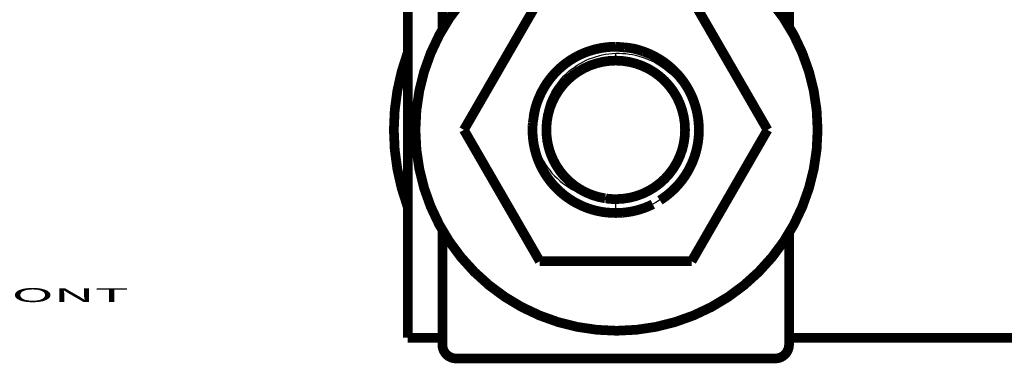
# Model space of a CAD drawing. Extents: x 10 to 590, y 7 to 405.
# Drawn here: x 53 to 124, y 97 to 122 of the extents above; entities that cross this region are included whole.
import ezdxf

# ---------------------------------------------------------------- set-up
doc = ezdxf.new("R2010")
doc.units = 0
doc.header["$MEASUREMENT"] = 0
doc.layers.add('1', color=7, linetype='CONTINUOUS')
doc.layers.add('2', color=7, linetype='CONTINUOUS')
doc.styles.get("Standard").update_dxf_attribs({"font": 'monotxt.shx'})

msp = doc.modelspace()

# ---------------------------------------------------------------- linework, layer by layer
at = {"layer": '2', "color": 3, "linetype": 'CONTINUOUS'}
for p, q in [((95.610948, 119.26425), (95.610948, 119.79152)), ((95.610948, 108.26425), (95.610948, 109.26425))]:
    msp.add_line(p, q, dxfattribs=at)
at = {"layer": '2', "color": 40, "linetype": 'CONTINUOUS', "const_width": 0.7}
for points in [[(83.110948, 132.76425), (83.110948, 121.50987)], [(108.11095, 121.71366), (108.11095, 132.76425)], [(80.610948, 99.264248), (80.610948, 129.26425)], [(84.660947, 114.26425), (90.135948, 123.74723)], [(101.08595, 123.74723), (106.56095, 114.26425)], [(90.135947, 104.78127), (84.660947, 114.26425)], [(106.56095, 114.26425), (101.08595, 104.78127)], [(94.827069, 109.32608), (94.877524, 109.32326)], [(94.877524, 109.32326), (94.926707, 109.31129)], [(83.110948, 107.01862), (83.110948, 98.764248)], [(108.11095, 98.764248), (108.11095, 106.81484)], [(101.08595, 104.78127), (90.135947, 104.78127)], [(83.110948, 99.264248), (80.610948, 99.264248)], [(152.11095, 99.264248), (108.11095, 99.264248)], [(107.11095, 97.764248), (84.110948, 97.764248)]]:
    msp.add_lwpolyline(points, dxfattribs=at)
for points in [[(110.17084, 114.26425, 1), (81.17084, 114.26425, 1), (110.17084, 114.26425)], [(80.610948, 119.83201, 0.1796053), (80.610948, 108.69648)], [(95.610948, 120.26425), (95.341271, 120.25832, 0.012034066), (95.068119, 120.23964, 0.011450573), (94.791213, 120.20778, 0.011289656), (94.511627, 120.16268, 0.01174302), (94.230419, 120.10314, 0.011957815), (93.948632, 120.02938, 0.012100191), (93.667258, 119.94053, 0.012194404), (93.387387, 119.83702, 0.012385147), (93.110269, 119.71812, 0.012488304), (92.836955, 119.58449, 0.012626735), (92.568819, 119.43565, 0.012698137), (92.30682, 119.27251, 0.012797726), (92.052417, 119.09487, 0.012855863), (91.806411, 118.90381, 0.012936302), (91.570266, 118.6994, 0.012936047), (91.344587, 118.48303, 0.012892447), (91.130783, 118.25512, 0.012979499), (90.929135, 118.01666, 0.013169366), (90.740904, 117.76816, 0.012837736), (90.566338, 117.51262, 0.012065932), (90.406599, 117.25139, 0.013034046), (90.260663, 116.97984, 0.015073137), (90.129133, 116.69686, 0.011805292), (90.014604, 116.4278, 0.004996177), (89.918784, 116.18195, 0.01562216), (89.828683, 115.86594, 0.026262642), (89.731923, 115.38139, 0.013363605), (89.630474, 114.74792, 0.007298042)], [(95.610948, 120.26425, 0.087721445), (93.553618, 119.9005)], [(98.795634, 109.17919), (99.064425, 109.35791, 0.013486296), (99.323584, 109.55083, 0.013461908), (99.572893, 109.75866, 0.013372651), (99.811501, 109.97993, 0.013472062), (100.03746, 110.21408, 0.013519757), (100.25038, 110.45955, 0.013470617), (100.44889, 110.71572, 0.013428862), (100.63289, 110.98095, 0.013370723), (100.80113, 111.25429, 0.013318777), (100.95383, 111.53412, 0.013198677), (101.09003, 111.81934, 0.013117178), (101.21028, 112.10844, 0.012967524), (101.31387, 112.40021, 0.012851269), (101.40163, 112.69324, 0.012636335), (101.47313, 112.98629, 0.012537835), (101.52941, 113.27843, 0.012371318), (101.57027, 113.56856, 0.012133061), (101.59697, 113.85491, 0.011738416), (101.60956, 114.13628, 0.011855978), (101.60902, 114.41651, 0.011736818), (101.59496, 114.6997, 0.011613817), (101.56733, 114.98638, 0.011982921), (101.5248, 115.27644, 0.012134846), (101.46744, 115.56866, 0.012363761), (101.39417, 115.86186, 0.012507318), (101.3053, 116.15484, 0.012714175), (101.19989, 116.44637, 0.012828386), (101.07851, 116.73523, 0.013004466), (100.94049, 117.01994, 0.013100473), (100.78668, 117.29935, 0.013235816), (100.61669, 117.57187, 0.013301917), (100.43164, 117.83649, 0.013387245), (100.23151, 118.09155, 0.013434589), (100.0176, 118.33627, 0.013494969), (99.790212, 118.56904, 0.013480882), (99.550959, 118.78932, 0.013411404), (99.30048, 118.99564, 0.013480219), (99.040006, 119.18782, 0.013637797), (98.770263, 119.36456, 0.013287429), (98.494457, 119.52594, 0.012481001), (98.214188, 119.67087, 0.013424165), (97.924837, 119.80012, 0.015428304), (97.625455, 119.91303, 0.012135091), (97.341858, 120.00915, 0.005271096), (97.083675, 120.08758, 0.015884495), (96.755824, 120.15401, 0.026572054), (96.258283, 120.21303, 0.013604723), (95.610948, 120.26425, 0.007477414)], [(97.608606, 119.92193), (97.580742, 119.93169, 0.00121718), (97.552864, 119.9413, 0.001221865), (97.524969, 119.95077, 0.001222831), (97.497061, 119.96009, 0.001219528), (97.46914, 119.96925, 0.001217918), (97.441207, 119.97828, 0.001216582), (97.413263, 119.98715, 0.001215569), (97.38531, 119.99588, 0.00121365), (97.357349, 120.00446, 0.001212542), (97.32938, 120.0129, 0.001210934), (97.301404, 120.02119, 0.00120955), (97.273424, 120.02933, 0.001207116), (97.24544, 120.03732, 0.001206765), (97.217452, 120.04518, 0.00120699), (97.189458, 120.05288, 0.001202888), (97.161471, 120.06044, 0.001193877), (97.133495, 120.06785, 0.001202719), (97.105491, 120.07513, 0.001224562), (97.077448, 120.08227, 0.001189372), (97.04952, 120.08924, 0.00111033), (97.021763, 120.09603, 0.001221682), (96.993566, 120.10277, 0.001450335), (96.964717, 120.1095, 0.001104297), (96.937636, 120.11573, 0.000388342), (96.913156, 120.1213, 0.001546408), (96.88174, 120.12813, 0.00265377), (96.833385, 120.13823, 0.001302589), (96.770079, 120.15122, 0.000692962)], [(97.608606, 119.92193), (97.593066, 119.92739, 0.000680759), (97.577521, 119.93281, 0.000682195), (97.561971, 119.93818, 0.000682498), (97.546416, 119.9435, 0.000681478), (97.530856, 119.94878, 0.000680982), (97.515292, 119.95402, 0.000680581), (97.499724, 119.9592, 0.000680269), (97.484152, 119.96434, 0.000679673), (97.468576, 119.96944, 0.000679356), (97.452996, 119.97449, 0.000678917), (97.437413, 119.97949, 0.000678439), (97.421827, 119.98445, 0.000677548), (97.406238, 119.98936, 0.000677669), (97.390645, 119.99423, 0.000678305), (97.375048, 119.99905, 0.00067629), (97.359452, 120.00382, 0.000671668), (97.34386, 120.00855, 0.000677047), (97.32825, 120.01324, 0.000690024), (97.312615, 120.01788, 0.0006703), (97.297041, 120.02247, 0.000625815), (97.281558, 120.02698, 0.000689607), (97.265825, 120.03152, 0.000820286), (97.249722, 120.0361, 0.000623642), (97.234604, 120.04038, 0.000216788), (97.220935, 120.04423, 0.000876384), (97.20338, 120.04907, 0.001505921), (97.176339, 120.05639, 0.000737777), (97.140927, 120.0659, 0.000391754)], [(97.608606, 119.92193), (97.60519, 119.92313, 0.000150056), (97.601773, 119.92434, 0.000150124), (97.598357, 119.92554, 0.000150139), (97.59494, 119.92674, 0.00015009), (97.591523, 119.92793, 0.000150066), (97.588105, 119.92913, 0.000150049), (97.584688, 119.93032, 0.000150032), (97.58127, 119.93151, 0.00015), (97.577852, 119.93269, 0.000149991), (97.574433, 119.93388, 0.000149988), (97.571015, 119.93506, 0.000149942), (97.567596, 119.93624, 0.00014984), (97.564177, 119.93742, 0.00014993), (97.560757, 119.9386, 0.000150171), (97.557337, 119.93977, 0.000149782), (97.553918, 119.94094, 0.000148846), (97.5505, 119.94211, 0.000150115), (97.547078, 119.94328, 0.000153123), (97.543651, 119.94445, 0.000148768), (97.540237, 119.94561, 0.000138908), (97.536843, 119.94676, 0.000153261), (97.533395, 119.94793, 0.000182606), (97.529866, 119.94912, 0.000138659), (97.526552, 119.95024, 0.000047733), (97.523556, 119.95125, 0.000195422), (97.519708, 119.95254, 0.000336168), (97.513781, 119.95452, 0.000164438), (97.506018, 119.95711, 0.000087178)], [(95.610948, 119.26425, 0.92423034), (94.827069, 109.32608)], [(95.610948, 109.26425, 1), (95.610948, 119.26425)], [(91.384429, 118.52295), (91.356168, 118.49471, 0.001655613), (91.328093, 118.46629, 0.001656009), (91.300213, 118.43768, 0.001655935), (91.27252, 118.40889, 0.001655801), (91.245027, 118.37991, 0.001655745), (91.217725, 118.35076, 0.001655549), (91.190625, 118.32143, 0.001655352), (91.163721, 118.29192, 0.001655008), (91.137023, 118.26224, 0.001654892), (91.110523, 118.23239, 0.001654748), (91.084232, 118.20237, 0.001654151), (91.058143, 118.17218, 0.001652848), (91.032267, 118.14183, 0.001653684), (91.006594, 118.11132, 0.001656042), (90.981135, 118.08063, 0.001651588), (90.955889, 118.0498, 0.001640979), (90.930871, 118.01883, 0.001654606), (90.90604, 117.98767, 0.00168707), (90.881397, 117.9563, 0.001639099), (90.857057, 117.92492, 0.001530614), (90.833074, 117.89359, 0.00168735), (90.808952, 117.86159, 0.002008185), (90.784533, 117.82867, 0.001526422), (90.761735, 117.79768, 0.000529555), (90.741234, 117.76959, 0.002146656), (90.715416, 117.73322, 0.003689958), (90.676315, 117.67682, 0.001807194), (90.625508, 117.60272, 0.000959108)], [(100.37329, 117.91392, 0.055360857), (99.456436, 118.86992)], [(100.23446, 118.08827), (100.21387, 118.11302, 0.001335806), (100.19315, 118.13767, 0.001334929), (100.17229, 118.16221, 0.001334654), (100.1513, 118.18665, 0.001335358), (100.13016, 118.21097, 0.00133571), (100.1089, 118.23519, 0.001335917), (100.0875, 118.2593, 0.001336031), (100.06597, 118.28329, 0.001336254), (100.04431, 118.30717, 0.001336484), (100.02252, 118.33094, 0.001336871), (100.0006, 118.3546, 0.001336715), (99.978548, 118.37813, 0.001336188), (99.956368, 118.40155, 0.001337221), (99.934063, 118.42486, 0.001339708), (99.911626, 118.44804, 0.001336435), (99.889073, 118.4711, 0.001328359), (99.866403, 118.49403, 0.00133987), (99.843587, 118.51687, 0.001366976), (99.82061, 118.5396, 0.001328215), (99.797612, 118.56214, 0.001240347), (99.774636, 118.58441, 0.001368653), (99.751156, 118.60691, 0.001630912), (99.726988, 118.62977, 0.001238453), (99.704228, 118.65117, 0.000426392), (99.683593, 118.67045, 0.001745581), (99.656835, 118.69491, 0.003003006), (99.615292, 118.73221, 0.00146896), (99.56069, 118.78083, 0.000778683)], [(90.257503, 116.97361), (90.228917, 116.91635, 0.002629592), (90.200979, 116.8589, 0.00264632), (90.173716, 116.80126, 0.002649377), (90.147103, 116.74344, 0.002637965), (90.121168, 116.68545, 0.002632408), (90.095884, 116.62731, 0.002627354), (90.071279, 116.56902, 0.002623545), (90.047326, 116.5106, 0.002616466), (90.024051, 116.45206, 0.002612154), (90.001428, 116.3934, 0.002605587), (89.979483, 116.33464, 0.002600579), (89.958189, 116.27579, 0.002592042), (89.937571, 116.21687, 0.002589007), (89.9176, 116.15787, 0.002585736), (89.898302, 116.0988, 0.002574812), (89.879651, 116.0397, 0.002552198), (89.861675, 115.98059, 0.002567899), (89.844329, 115.92139, 0.00260904), (89.827635, 115.86208, 0.002533388), (89.811617, 115.803, 0.002364818), (89.79632, 115.74428, 0.002593106), (89.781494, 115.68462, 0.003064508), (89.767087, 115.62361, 0.002341717), (89.753938, 115.56634, 0.000846107), (89.742367, 115.51456, 0.003252232), (89.728922, 115.44821, 0.005563966), (89.710034, 115.34621, 0.002743547), (89.686393, 115.21275, 0.001465895)], [(90.140679, 116.72923), (90.124134, 116.69218, 0.001671905), (90.107856, 116.65506, 0.001679243), (90.091855, 116.61788, 0.001680693), (90.076119, 116.58064, 0.001675581), (90.060661, 116.54334, 0.00167309), (90.045469, 116.506, 0.001670952), (90.030554, 116.4686, 0.001669333), (90.015905, 116.43116, 0.001666289), (90.001533, 116.39367, 0.001664499), (89.987426, 116.35614, 0.001661852), (89.973596, 116.31857, 0.001659663), (89.960032, 116.28097, 0.001655853), (89.946744, 116.24333, 0.001655043), (89.93372, 116.20566, 0.00165481), (89.920971, 116.16796, 0.001648878), (89.908488, 116.13025, 0.001636045), (89.896283, 116.09252, 0.00164769), (89.884332, 116.05474, 0.001676803), (89.872642, 116.01689, 0.001628525), (89.861249, 115.97917, 0.001520283), (89.850183, 115.94167, 0.00167141), (89.839236, 115.90356, 0.001982132), (89.82835, 115.86455, 0.001510494), (89.818286, 115.82792, 0.000534644), (89.809319, 115.7948, 0.002111124), (89.798395, 115.75228, 0.003620285), (89.782337, 115.6868, 0.001778909), (89.761768, 115.60107, 0.000947317)], [(90.140679, 116.72923), (90.129469, 116.7042, 0.001132315), (90.11838, 116.67914, 0.001135603), (90.107418, 116.65405, 0.001136272), (90.096577, 116.62893, 0.001133961), (90.085863, 116.60378, 0.001132837), (90.07527, 116.57861, 0.001131897), (90.064804, 116.55341, 0.001131177), (90.05446, 116.52819, 0.001129813), (90.044242, 116.50295, 0.001129045), (90.034145, 116.47768, 0.001127944), (90.024175, 116.45239, 0.001126907), (90.014327, 116.42708, 0.00112504), (90.004605, 116.40175, 0.001124979), (89.995004, 116.3764, 0.001125609), (89.985528, 116.35102, 0.001122024), (89.976176, 116.32564, 0.001113984), (89.966953, 116.30025, 0.001122556), (89.957843, 116.27482, 0.00114348), (89.948847, 116.24934, 0.001110714), (89.940004, 116.22394, 0.001036965), (89.931332, 116.19868, 0.00114174), (89.922659, 116.17301, 0.001356648), (89.913929, 116.14672, 0.001032281), (89.905805, 116.12203, 0.000361157), (89.898522, 116.0997, 0.001447843), (89.889444, 116.07101, 0.002486111), (89.875819, 116.0268, 0.001219266), (89.858191, 115.96888, 0.000648079)], [(101.6044, 113.98393, 0.11621433), (101.09911, 116.68913)], [(89.630474, 114.74792), (89.618593, 114.56467, 0.007379676), (89.612118, 114.38274, 0.007445773), (89.611272, 114.20246, 0.007610976), (89.615845, 114.02188, 0.007573627), (89.626113, 113.83905, 0.007487728), (89.642034, 113.65427, 0.007680594), (89.664057, 113.4681, 0.007793931), (89.692089, 113.28083, 0.00786445), (89.726524, 113.09259, 0.007911262), (89.767234, 112.90373, 0.008016752), (89.814603, 112.71454, 0.008078663), (89.868455, 112.52535, 0.008162818), (89.929143, 112.33648, 0.008213527), (89.996444, 112.14827, 0.008293031), (90.070673, 111.96109, 0.008339591), (90.151559, 111.77526, 0.008408047), (90.239371, 111.59118, 0.008447646), (90.33379, 111.40915, 0.008505746), (90.435032, 111.22961, 0.008538501), (90.542733, 111.05283, 0.008584989), (90.657049, 110.87928, 0.008610283), (90.777575, 110.70918, 0.008644642), (90.904406, 110.54302, 0.008662163), (91.037101, 110.38096, 0.008683829), (91.17569, 110.22351, 0.00869336), (91.319704, 110.07077, 0.008702143), (91.469112, 109.92325, 0.008703391), (91.623423, 109.78098, 0.008698725), (91.782546, 109.64446, 0.008692261), (91.945982, 109.51367, 0.008675787), (92.113585, 109.38905, 0.008659556), (92.284852, 109.27054, 0.008625873), (92.459584, 109.15856, 0.008607862), (92.63731, 109.05296, 0.008577475), (92.817797, 108.95413, 0.008530229), (93.000516, 108.86187, 0.00843374), (93.185168, 108.77652, 0.008455458), (93.371577, 108.69781, 0.008532374), (93.559529, 108.62603, 0.008286013), (93.747623, 108.56091, 0.00774434), (93.935195, 108.5027, 0.008371491), (94.125869, 108.45094, 0.009699442), (94.320689, 108.40577, 0.007540969), (94.503667, 108.36731, 0.003065556), (94.669074, 108.33586, 0.010078895), (94.878562, 108.30911, 0.01699282), (95.196796, 108.28519, 0.00857064), (95.610948, 108.26425, 0.004669805)], [(89.610948, 114.26475, 0.028932628), (89.651003, 113.57211)], [(101.08122, 111.79927), (101.10048, 111.84247, 0.001946257), (101.11937, 111.88574, 0.00195632), (101.13789, 111.9291, 0.001958278), (101.15604, 111.97254, 0.001951297), (101.17382, 112.01605, 0.001947896), (101.19124, 112.05963, 0.001944941), (101.20828, 112.10328, 0.00194271), (101.22496, 112.14698, 0.001938527), (101.24127, 112.19074, 0.001936033), (101.25721, 112.23455, 0.00193231), (101.27278, 112.2784, 0.001929349), (101.28799, 112.3223, 0.001924247), (101.30283, 112.36623, 0.00192285), (101.3173, 112.4102, 0.001921838), (101.33141, 112.4542, 0.001914526), (101.34515, 112.49822, 0.001898974), (101.35853, 112.54223, 0.001911883), (101.37155, 112.58631, 0.001944629), (101.38422, 112.63047, 0.001888495), (101.3965, 112.67446, 0.001762905), (101.40835, 112.71819, 0.001936536), (101.42, 112.76261, 0.002294015), (101.43149, 112.80807, 0.001749657), (101.44207, 112.85075, 0.00062333), (101.45146, 112.88934, 0.002440529), (101.46273, 112.93884, 0.004182055), (101.47905, 113.01502, 0.002057184), (101.4998, 113.11474, 0.001096664)], [(101.08122, 111.79927), (101.09508, 111.83027, 0.001400608), (101.10876, 111.86132, 0.001405698), (101.12224, 111.89241, 0.001406719), (101.13554, 111.92355, 0.001403158), (101.14864, 111.95472, 0.001401424), (101.16156, 111.98593, 0.001399954), (101.17428, 112.01718, 0.001398836), (101.18682, 112.04846, 0.001396726), (101.19916, 112.07978, 0.001395508), (101.21131, 112.11113, 0.001393729), (101.22327, 112.14251, 0.001392179), (101.23505, 112.17392, 0.00138944), (101.24663, 112.20535, 0.001389072), (101.25803, 112.23681, 0.001389379), (101.26923, 112.2683, 0.001384686), (101.28025, 112.2998, 0.00137435), (101.29107, 112.33132, 0.001384543), (101.30171, 112.36288, 0.001409704), (101.31218, 112.3945, 0.001369216), (101.32242, 112.42602, 0.001278257), (101.33242, 112.45736, 0.00140641), (101.34238, 112.48922, 0.001669571), (101.35234, 112.52183, 0.001271303), (101.36158, 112.55246, 0.000447271), (101.36984, 112.58015, 0.001780087), (101.38004, 112.61573, 0.003054696), (101.39519, 112.67054, 0.001499491), (101.41472, 112.74232, 0.000797741)], [(89.982566, 112.18547, 0.029441568), (90.265702, 111.53875)], [(90.146116, 111.78723), (90.162925, 111.75048, 0.001684141), (90.179996, 111.7138, 0.001677793), (90.197339, 111.6772, 0.001676259), (90.214945, 111.64067, 0.001680941), (90.232823, 111.60422, 0.001683242), (90.250962, 111.56785, 0.001684945), (90.269372, 111.53157, 0.001686141), (90.288043, 111.49537, 0.001688431), (90.306985, 111.45926, 0.00168996), (90.326185, 111.42325, 0.001692283), (90.345656, 111.38733, 0.001693243), (90.365384, 111.35151, 0.001694393), (90.38538, 111.31579, 0.001696888), (90.405635, 111.28017, 0.001701896), (90.426158, 111.24466, 0.001698797), (90.446931, 111.20926, 0.001690127), (90.46796, 111.17399, 0.001706121), (90.489268, 111.1388, 0.001742852), (90.510875, 111.10369, 0.001693882), (90.532637, 111.06882, 0.001582198), (90.554516, 111.03428, 0.00174889), (90.577031, 110.99933, 0.0020887), (90.600377, 110.96372, 0.001583597), (90.622443, 110.93036, 0.000538383), (90.642518, 110.90026, 0.002240624), (90.668864, 110.86192, 0.003860325), (90.710167, 110.80329, 0.001884577), (90.764692, 110.72676, 0.000996869)], [(91.533725, 109.8624), (91.651066, 109.75662, 0.006501281), (91.770882, 109.65405, 0.006540522), (91.893299, 109.55483, 0.006539474), (92.018066, 109.45892, 0.006520619), (92.145098, 109.36656, 0.006511614), (92.274165, 109.27768, 0.006494289), (92.405212, 109.19249, 0.006480815), (92.538012, 109.11089, 0.006457883), (92.67248, 109.0331, 0.006442313), (92.8084, 108.95899, 0.006414871), (92.945675, 108.88876, 0.006394513), (93.084099, 108.82228, 0.006359016), (93.223558, 108.75971, 0.0063405), (93.363875, 108.70092, 0.006312364), (93.504932, 108.64605, 0.006274277), (93.646506, 108.59495, 0.006200174), (93.78845, 108.54776, 0.006217907), (93.930796, 108.50429, 0.006280713), (94.073476, 108.46468, 0.006095888), (94.215591, 108.42875, 0.005691344), (94.35674, 108.39663, 0.006175549), (94.499788, 108.36804, 0.007194398), (94.645618, 108.34305, 0.005562653), (94.782349, 108.32174, 0.002183497), (94.905778, 108.30428, 0.007520617), (95.062308, 108.28938, 0.012734995), (95.30058, 108.27601, 0.006376894), (95.610948, 108.26425, 0.00345534)], [(98.919447, 109.25887, 0.061778298), (100.04202, 110.21881)], [(94.926707, 109.31129, 0.034333215), (95.610948, 109.26425)], [(93.613247, 108.60658), (93.622716, 108.60325, 0.000415355), (93.632186, 108.59993, 0.000415885), (93.641659, 108.59663, 0.000415997), (93.651133, 108.59335, 0.000415619), (93.660609, 108.59008, 0.000415437), (93.670087, 108.58683, 0.000415292), (93.679567, 108.5836, 0.000415175), (93.689048, 108.58038, 0.00041495), (93.698531, 108.57719, 0.000414843), (93.708015, 108.57401, 0.000414707), (93.717501, 108.57084, 0.000414499), (93.726989, 108.5677, 0.000414089), (93.736478, 108.56457, 0.000414253), (93.745969, 108.56145, 0.000414784), (93.755462, 108.55836, 0.000413633), (93.764954, 108.55528, 0.00041093), (93.774443, 108.55222, 0.000414332), (93.783944, 108.54917, 0.00042246), (93.79346, 108.54614, 0.000410415), (93.802939, 108.54314, 0.000383196), (93.812363, 108.54017, 0.000422535), (93.821939, 108.53717, 0.000503039), (93.831741, 108.53412, 0.0003822), (93.840943, 108.53127, 0.000132183), (93.849263, 108.52869, 0.000537914), (93.859951, 108.52543, 0.000924846), (93.876415, 108.52045, 0.000452727), (93.897977, 108.51397, 0.000240197)], [(93.613247, 108.60658), (93.634916, 108.59898, 0.000947915), (93.656594, 108.59146, 0.000950728), (93.678282, 108.58404, 0.000951315), (93.699978, 108.5767, 0.000949324), (93.721684, 108.56945, 0.000948356), (93.743396, 108.5623, 0.00094756), (93.765117, 108.55523, 0.000946952), (93.786843, 108.54825, 0.000945796), (93.808577, 108.54136, 0.000945148), (93.830316, 108.53456, 0.000944224), (93.85206, 108.52785, 0.000943356), (93.873809, 108.52122, 0.000941796), (93.895562, 108.51469, 0.000941749), (93.91732, 108.50824, 0.000942289), (93.939083, 108.50188, 0.000939295), (93.960843, 108.49561, 0.000932576), (93.982597, 108.48943, 0.000939772), (94.004376, 108.48334, 0.000957329), (94.026188, 108.47732, 0.000929893), (94.047913, 108.47141, 0.000868138), (94.069508, 108.46563, 0.000955944), (94.091451, 108.45984, 0.001136022), (94.113905, 108.45403, 0.000864304), (94.134986, 108.44862, 0.000302121), (94.154044, 108.44377, 0.001212543), (94.178514, 108.43774, 0.002082251), (94.216194, 108.42871, 0.001021054), (94.265534, 108.41704, 0.000542658)], [(98.288045, 108.8946), (98.20014, 108.85169, -0.003997159), (98.111837, 108.8103, -0.004038983), (98.023112, 108.7705, -0.004046044), (97.934025, 108.73222, -0.004018069), (97.844612, 108.69554, -0.00400447), (97.754925, 108.66038, -0.003991412), (97.664987, 108.62681, -0.003981628), (97.574848, 108.59476, -0.003963619), (97.484539, 108.56429, -0.00395236), (97.394102, 108.53534, -0.003934793), (97.303571, 108.50796, -0.003922265), (97.212986, 108.48208, -0.003901295), (97.122384, 108.45775, -0.003891194), (97.031791, 108.43491, -0.003877182), (96.941243, 108.4136, -0.003855611), (96.850801, 108.39375, -0.003813654), (96.760514, 108.37541, -0.003829559), (96.670287, 108.3585, -0.003877974), (96.580118, 108.34308, -0.003763683), (96.490511, 108.32907, -0.003512285), (96.401669, 108.31651, -0.003831179), (96.31172, 108.30531, -0.004495875), (96.220051, 108.2955, -0.003454107), (96.134152, 108.2871, -0.001298267), (96.05664, 108.2802, -0.004736401), (95.95803, 108.2743, -0.008063548), (95.807423, 108.26896, -0.0040042), (95.610948, 108.26425, -0.002154136)], [(83.110948, 98.764248, 0.41421356), (84.110948, 97.764248)], [(107.11095, 97.764248, 0.41421356), (108.11095, 98.764248)]]:
    msp.add_lwpolyline(points, format="xyb", dxfattribs=at)
at = {"layer": '2', "color": 40, "linetype": 'CONTINUOUS'}
for points, knots in [([(94.827079, 109.32604), (93.514063, 109.48703), (92.294862, 110.18666), (90.670944, 112.22591), (90.267804, 113.57411), (90.484073, 116.1807), (91.094149, 117.43233), (93.017637, 119.22746), (94.29136, 119.75076), (95.610929, 119.79152)], [0, 0, 0, 0, 0.25, 0.25, 0.5, 0.5, 0.75, 0.75, 1, 1, 1, 1]), ([(95.610929, 119.79152), (96.909105, 119.83162), (98.186361, 119.41297), (100.23496, 117.82261), (100.95868, 116.69381), (101.56108, 114.1696), (101.42756, 112.84052), (100.35001, 110.48022), (99.432998, 109.50836), (98.288071, 108.89462)], [0, 0, 0, 0, 0.25, 0.25, 0.5, 0.5, 0.75, 0.75, 1, 1, 1, 1]), ([(89.630502, 114.74796), (89.672953, 113.33896), (90.229932, 111.95704), (92.155022, 109.94754), (93.517773, 109.31993), (94.926692, 109.31127)], [0, 0, 0, 0, 0.5, 0.5, 1, 1, 1, 1])]:
    msp.add_open_spline(points, degree=3, knots=knots, dxfattribs=at)

# ---------------------------------------------------------------- texts
at = {"layer": '1', "color": 7, "linetype": 'CONTINUOUS', "width": 3}
msp.add_text('2-FRONT', height=1, dxfattribs=at).set_placement((43.496024, 101.83845))

doc.saveas('drawing.dxf')
